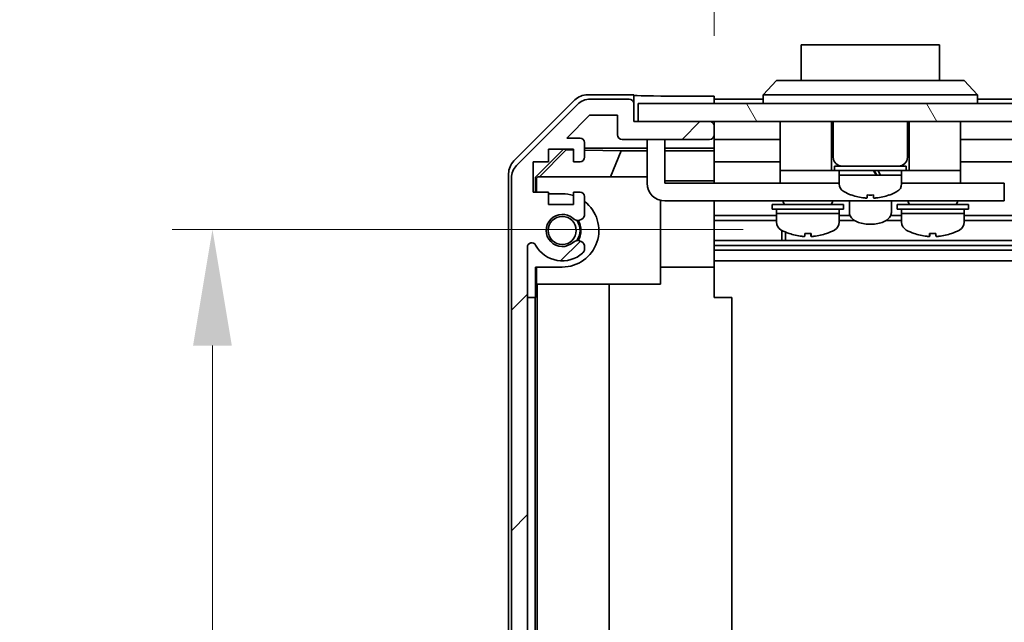
# Model space of a CAD drawing. Units: millimetres. Extents: x 0 to 8644, y -32 to 1546.
# Drawn here: x 2195 to 2305, y 209 to 277 of the extents above; entities that cross this region are included whole.
import ezdxf

# ---------------------------------------------------------------- set-up
doc = ezdxf.new("R2010")
doc.units = ezdxf.units.MM
doc.header["$LTSCALE"] = 4.5
doc.layers.get('Defpoints').update_dxf_attribs({"lineweight": 25})
for name, color, linetype, lineweight in [('Dimension (ISO)', 7, 'Continuous', 18), ('Dimension (ISO) @ 1', 7, 'Continuous', 18), ('Hatch (ISO)', 1, 'Continuous', 18), ('Visible (ISO)', 7, 'Continuous', 35)]:
    doc.layers.add(name, color=color, linetype=linetype, lineweight=lineweight)
doc.styles.add('Note Text (TK)', font='MS PGothic.ttf')
doc.dimstyles.new('Default - Method 1b (TK)', dxfattribs={"dimscale": 4.5, "dimtxt": 2.5, "dimasz": 2.5, "dimexe": 1, "dimexo": 1.5, "dimgap": 1, "dimtad": 1, "dimtoh": 1, "dimrnd": 1e-08, "dimdsep": 46, "dimtxsty": 'Note Text (TK)', "dimcen": 0.09, "dimdle": 5, "dimclrd": 100, "dimclre": 100, "dimclrt": 7, "dimadec": 1, "dimazin": 1, "dimtfac": 1, "dimtmove": 0, "dimatfit": 3, "dimfxl": 1, "dimtolj": 1, "dimlwd": -1, "dimlwe": -1, "dimarcsym": 0})

# ---------------------------------------------------------------- blocks, each defined once
blk = doc.blocks.new('*D45')
at = {"layer": 'Defpoints', "color": 0}
for p in [(2216.35, 253.44), (2282.51, 253.44), (2263.52, 121.48)]:
    blk.add_point(p, dxfattribs=at)
at = {"layer": 'Dimension (ISO)', "color": 100}
for p, q in [((2275.76, 253.44), (2211.85, 253.44)), ((2216.35, 134.48), (2216.35, 240.44)), ((2256.77, 121.48), (2211.85, 121.48))]:
    blk.add_line(p, q, dxfattribs=at)
for points in [[(2214.18, 240.44), (2218.52, 240.44), (2216.35, 253.44)], [(2214.18, 134.48), (2218.52, 134.48), (2216.35, 121.48)]]:
    blk.add_solid(points, dxfattribs=at)
at = {"layer": 'Dimension (ISO)', "color": 7, "insert": (2203.3, 168.1), "char_height": 13, "attachment_point": 4, "rotation": 90, "style": 'Note Text (TK)'}
blk.add_mtext('\\A1;(131)', dxfattribs=at)
blk = doc.blocks.new('*D50')
at = {"layer": 'Defpoints', "color": 0}
for p in [(2626.52, 306.3), (2272.52, 268.37), (2626.52, 265.53)]:
    blk.add_point(p, dxfattribs=at)
at = {"layer": 'Dimension (ISO)', "color": 100}
for p, q in [((2272.52, 275.12), (2272.52, 310.8)), ((2626.52, 272.28), (2626.52, 310.8)), ((2285.52, 306.3), (2613.52, 306.3))]:
    blk.add_line(p, q, dxfattribs=at)
for points in [[(2285.52, 308.47), (2285.52, 304.13), (2272.52, 306.3)], [(2613.52, 308.47), (2613.52, 304.13), (2626.52, 306.3)]]:
    blk.add_solid(points, dxfattribs=at)
at = {"layer": 'Dimension (ISO)', "color": 7, "insert": (2222.68, 320.24), "char_height": 13, "attachment_point": 4, "style": 'Note Text (TK)'}
blk.add_mtext('\\A1;開閉パネル有効寸法 / Open-closing panel MAX dim. 354', dxfattribs=at)

msp = doc.modelspace()

# ---------------------------------------------------------------- hatches: boundary and pattern name
at = {"layer": 'Hatch (ISO)'}
h = msp.add_hatch(dxfattribs=at)
h.set_pattern_fill('ANSI31', color=256, scale=139.7, style=0)
h.set_pattern_definition([(45, (1689.75, -44), (-12.34785, 12.34785), [])])
edge = h.paths.add_edge_path()
edge.add_ellipse((2267.018, 119.132), major_axis=(0, -0.5), ratio=1, start_angle=0, end_angle=90)
edge.add_line((2267.518, 119.132), (2267.518, 119.332))
edge.add_ellipse((2267.018, 119.332), major_axis=(0.5, 0), ratio=1, start_angle=0, end_angle=90)
edge.add_line((2267.018, 119.832), (2263.518, 119.832))
edge.add_line((2263.518, 119.832), (2263.518, 121.482))
edge.add_line((2263.518, 121.482), (2263.568, 121.482))
edge.add_line((2263.568, 121.482), (2269.018, 121.482))
edge.add_ellipse((2269.018, 121.982), major_axis=(0, -0.5), ratio=1, start_angle=0, end_angle=19.23595)
edge.add_ellipse((2269.018, 121.982), major_axis=(0.165, -0.472), ratio=1, start_angle=0, end_angle=70.76405)
edge.add_line((2269.518, 121.982), (2269.518, 122.182))
edge.add_ellipse((2269.018, 122.182), major_axis=(0.5, 0), ratio=1, start_angle=0, end_angle=90)
edge.add_line((2269.018, 122.682), (2262.743, 122.682))
edge.add_ellipse((2262.743, 122.182), major_axis=(0, 0.5), ratio=1, start_angle=0, end_angle=48.36646)
edge.add_line((2262.369, 122.514), (2260.668, 120.599))
edge.add_ellipse((2260.294, 120.932), major_axis=(0.374, -0.332), ratio=1, start_angle=311.63354, end_angle=360, ccw=False)
edge.add_line((2260.294, 120.432), (2258.771, 120.432))
edge.add_ellipse((2258.771, 120.932), major_axis=(0, -0.5), ratio=1, start_angle=315, end_angle=360, ccw=False)
edge.add_line((2258.417, 120.578), (2256.014, 122.982))
edge.add_line((2256.014, 122.982), (2257.518, 122.982))
edge.add_ellipse((2257.518, 123.482), major_axis=(0, -0.5), ratio=1, start_angle=0, end_angle=90)
edge.add_line((2258.018, 123.482), (2258.018, 125.132))
edge.add_ellipse((2257.518, 125.132), major_axis=(0.5, 0), ratio=1, start_angle=0, end_angle=90)
edge.add_line((2257.518, 125.632), (2256.768, 125.632))
edge.add_line((2256.768, 125.632), (2256.768, 124.232))
edge.add_line((2256.768, 124.232), (2253.968, 124.232))
edge.add_line((2253.968, 124.232), (2253.968, 125.632))
edge.add_line((2253.968, 125.632), (2252.268, 125.632))
edge.add_line((2252.268, 125.632), (2252.268, 129.032))
edge.add_line((2252.268, 129.032), (2253.968, 129.032))
edge.add_line((2253.968, 129.032), (2253.968, 130.432))
edge.add_line((2253.968, 130.432), (2256.768, 130.432))
edge.add_line((2256.768, 130.432), (2256.768, 129.032))
edge.add_line((2256.768, 129.032), (2257.518, 129.032))
edge.add_ellipse((2257.518, 129.532), major_axis=(0, -0.5), ratio=1, start_angle=0, end_angle=90)
edge.add_line((2258.018, 129.532), (2258.018, 131.659))
edge.add_ellipse((2257.261, 131.402), major_axis=(0.758, 0.257), ratio=1, start_angle=0, end_angle=113.33589)
edge.add_ellipse((2255.518, 133.332), major_axis=(1.206, -1.336), ratio=1, start_angle=95.84043, end_angle=360, ccw=False)
edge.add_ellipse((2257.261, 135.261), major_axis=(-0.536, -0.594), ratio=1, start_angle=0, end_angle=113.33589)
edge.add_line((2258.018, 135.004), (2258.018, 135.518))
edge.add_ellipse((2257.261, 135.261), major_axis=(0.758, 0.257), ratio=1, start_angle=0, end_angle=29.17631)
edge.add_ellipse((2255.518, 133.332), major_axis=(2.279, 2.524), ratio=1, start_angle=0, end_angle=103.28134)
edge.add_ellipse((2252.109, 135.206), major_axis=(0.43, -0.236), ratio=1, start_angle=208.79844, end_angle=360, ccw=False)
edge.add_line((2251.618, 135.206), (2251.618, 251.457))
edge.add_ellipse((2252.109, 251.457), major_axis=(-0.491, 0), ratio=1, start_angle=208.79844, end_angle=360, ccw=False)
edge.add_ellipse((2255.518, 253.332), major_axis=(-2.979, -1.638), ratio=1, start_angle=0, end_angle=103.28134)
edge.add_ellipse((2257.261, 251.402), major_axis=(0.536, -0.594), ratio=1, start_angle=0, end_angle=29.17631)
edge.add_line((2258.018, 251.145), (2258.018, 251.659))
edge.add_ellipse((2257.261, 251.402), major_axis=(0.758, 0.257), ratio=1, start_angle=0, end_angle=113.33589)
edge.add_ellipse((2255.518, 253.332), major_axis=(1.206, -1.336), ratio=1, start_angle=95.84043, end_angle=360, ccw=False)
edge.add_ellipse((2257.261, 255.261), major_axis=(-0.536, -0.594), ratio=1, start_angle=0, end_angle=113.33589)
edge.add_line((2258.018, 255.004), (2258.018, 257.132))
edge.add_ellipse((2257.518, 257.132), major_axis=(0.5, 0), ratio=1, start_angle=0, end_angle=90)
edge.add_line((2257.518, 257.632), (2256.768, 257.632))
edge.add_line((2256.768, 257.632), (2256.768, 256.232))
edge.add_line((2256.768, 256.232), (2253.968, 256.232))
edge.add_line((2253.968, 256.232), (2253.968, 257.632))
edge.add_line((2253.968, 257.632), (2252.268, 257.632))
edge.add_line((2252.268, 257.632), (2252.268, 261.032))
edge.add_line((2252.268, 261.032), (2253.968, 261.032))
edge.add_line((2253.968, 261.032), (2253.968, 262.432))
edge.add_line((2253.968, 262.432), (2256.768, 262.432))
edge.add_line((2256.768, 262.432), (2256.768, 261.032))
edge.add_line((2256.768, 261.032), (2257.518, 261.032))
edge.add_ellipse((2257.518, 261.532), major_axis=(0, -0.5), ratio=1, start_angle=0, end_angle=90)
edge.add_line((2258.018, 261.532), (2258.018, 263.182))
edge.add_ellipse((2257.518, 263.182), major_axis=(0.5, 0), ratio=1, start_angle=0, end_angle=90)
edge.add_line((2257.518, 263.682), (2256.014, 263.682))
edge.add_line((2256.014, 263.682), (2258.564, 266.232))
edge.add_line((2258.564, 266.232), (2261.718, 266.232))
edge.add_line((2261.718, 266.232), (2261.718, 264.032))
edge.add_ellipse((2262.218, 264.032), major_axis=(-0.5, 0), ratio=1, start_angle=0, end_angle=90)
edge.add_line((2262.218, 263.532), (2272.018, 263.532))
edge.add_ellipse((2272.018, 264.032), major_axis=(0, -0.5), ratio=1, start_angle=0, end_angle=90)
edge.add_line((2272.518, 264.032), (2272.518, 265.032))
edge.add_ellipse((2272.018, 265.032), major_axis=(0.5, 0), ratio=1, start_angle=0, end_angle=90)
edge.add_line((2272.018, 265.532), (2264.018, 265.532))
edge.add_line((2264.018, 265.532), (2263.518, 265.532))
edge.add_line((2263.518, 265.532), (2263.518, 267.532))
edge.add_ellipse((2263.018, 267.532), major_axis=(0.5, 0), ratio=1, start_angle=0, end_angle=90)
edge.add_line((2263.018, 268.032), (2258.647, 268.032))
edge.add_ellipse((2258.647, 266.032), major_axis=(0, 2), ratio=1, start_angle=0, end_angle=45)
edge.add_line((2257.233, 267.446), (2250.404, 260.617))
edge.add_ellipse((2251.818, 259.203), major_axis=(-1.414, 1.414), ratio=1, start_angle=0, end_angle=45)
edge.add_line((2249.818, 259.203), (2249.818, 127.46))
edge.add_ellipse((2251.818, 127.46), major_axis=(-2, 0), ratio=1, start_angle=0, end_angle=45)
edge.add_line((2250.404, 126.046), (2257.233, 119.217))
edge.add_ellipse((2258.647, 120.632), major_axis=(-1.414, -1.414), ratio=1, start_angle=0, end_angle=45)
edge.add_line((2258.647, 118.632), (2267.018, 118.632))
h = msp.add_hatch(dxfattribs=at)
h.set_pattern_fill('ANSI31', color=256, scale=139.7, angle=75.00018, style=0)
h.set_pattern_definition([(120.0002, (1689.75, -44), (-15.12294, -8.7313), [])])
h.paths.add_polyline_path([(2635.018, 265.532), (2635.018, 267.532), (2264.018, 267.532), (2264.018, 265.532), (2272.018, 265.532), (2627.018, 265.532)])

# ---------------------------------------------------------------- linework, layer by layer
at = {"layer": 'Visible (ISO)'}
for p, q in [((2297.768, 274.132), (2282.268, 274.132)), ((2282.268, 270.132), (2282.268, 274.132)), ((2297.768, 274.132), (2297.768, 270.132)), ((2278.018, 268.532), (2279.518, 270.132)), ((2279.518, 270.132), (2280.518, 270.132)), ((2299.518, 270.132), (2280.518, 270.132)), ((2299.518, 270.132), (2300.518, 270.132)), ((2302.018, 268.532), (2300.518, 270.132)), ((2250.104, 261.116), (2256.933, 267.946)), ((2263.518, 268.532), (2258.347, 268.532)), ((2263.018, 268.032), (2258.647, 268.032)), ((2263.518, 267.553), (2263.518, 268.532)), ((2268.518, 268.375), (2272.518, 268.375)), ((2272.518, 268.375), (2272.518, 267.532)), ((2278.018, 268.032), (2272.518, 268.032)), ((2280.518, 268.532), (2278.018, 268.532)), ((2278.018, 267.532), (2278.018, 268.532)), ((2280.518, 268.532), (2299.518, 268.532)), ((2302.018, 268.532), (2299.518, 268.532)), ((2302.018, 267.532), (2302.018, 268.532)), ((2620.018, 268.032), (2302.018, 268.032)), ((2257.233, 267.446), (2250.404, 260.617)), ((2263.518, 265.532), (2263.518, 267.532)), ((2635.018, 267.532), (2264.018, 267.532)), ((2264.018, 267.532), (2264.018, 265.532)), ((2256.014, 263.682), (2258.564, 266.232)), ((2258.564, 266.232), (2261.718, 266.232)), ((2261.718, 266.232), (2261.718, 264.032)), ((2272.018, 265.532), (2263.518, 265.532)), ((2264.018, 265.532), (2635.018, 265.532)), ((2272.518, 265.053), (2272.518, 265.532)), ((2272.518, 264.032), (2272.518, 265.032)), ((2279.918, 265.532), (2279.918, 260.032)), ((2285.668, 265.532), (2285.668, 260.032)), ((2285.868, 265.532), (2285.868, 261.532)), ((2294.168, 265.532), (2294.168, 261.532)), ((2294.368, 265.532), (2294.368, 260.032)), ((2300.118, 265.532), (2300.118, 260.032)), ((2257.518, 263.682), (2256.014, 263.682)), ((2262.218, 263.532), (2272.018, 263.532)), ((2265.018, 263.132), (2265.018, 263.532)), ((2267.018, 263.532), (2267.018, 263.132)), ((2272.518, 262.531), (2272.518, 264.01)), ((2272.518, 263.532), (2279.918, 263.532)), ((2300.118, 263.532), (2622.318, 263.532)), ((2252.518, 259.287), (2255.663, 262.432)), ((2253.968, 261.032), (2253.968, 262.432)), ((2253.968, 262.432), (2256.768, 262.432)), ((2255.861, 262.432), (2255.947, 262.346)), ((2256.768, 262.432), (2256.768, 261.032)), ((2258.018, 261.532), (2258.018, 263.182)), ((2258.018, 262.531), (2265.018, 262.531)), ((2265.018, 263.132), (2265.018, 258.632)), ((2267.018, 258.632), (2267.018, 263.132)), ((2267.018, 262.531), (2272.518, 262.531)), ((2272.518, 262.531), (2272.518, 262.278)), ((2252.976, 259.332), (2255.947, 262.346)), ((2255.947, 262.346), (2256.768, 262.332)), ((2258.018, 262.31), (2262.104, 262.239)), ((2262.104, 262.239), (2260.921, 259.332)), ((2262.104, 262.239), (2265.018, 262.239)), ((2267.018, 262.239), (2272.518, 262.239)), ((2272.518, 262.278), (2272.518, 261.532)), ((2272.518, 261.032), (2272.518, 261.532)), ((2252.268, 257.632), (2252.268, 261.032)), ((2252.268, 261.032), (2253.968, 261.032)), ((2256.768, 261.032), (2257.518, 261.032)), ((2272.518, 261.032), (2279.918, 261.032)), ((2272.518, 261.032), (2272.518, 258.903)), ((2286.018, 260.532), (2294.018, 260.532)), ((2286.018, 260.532), (2286.018, 260.032)), ((2294.018, 260.532), (2294.018, 260.032)), ((2300.118, 261.032), (2626.518, 261.032)), ((2249.518, 126.961), (2249.518, 259.702)), ((2249.818, 259.203), (2249.818, 127.46)), ((2252.518, 257.632), (2252.518, 259.287)), ((2252.623, 259.182), (2252.518, 259.287)), ((2252.773, 259.332), (2252.623, 259.182)), ((2252.623, 259.182), (2252.623, 257.632)), ((2252.773, 259.332), (2265.018, 259.332)), ((2279.918, 260.032), (2279.918, 258.632)), ((2279.918, 260.032), (2284.918, 260.032)), ((2285.168, 260.032), (2284.918, 260.032)), ((2285.168, 260.032), (2285.668, 260.032)), ((2286.018, 260.032), (2285.668, 260.032)), ((2286.018, 260.032), (2294.018, 260.032)), ((2286.518, 260.032), (2286.518, 259.532)), ((2286.518, 259.532), (2290.671, 259.532)), ((2293.518, 259.532), (2286.518, 259.532)), ((2286.518, 258.561), (2286.518, 259.532)), ((2291.154, 259.532), (2293.518, 259.532)), ((2293.518, 260.032), (2293.518, 259.532)), ((2293.518, 258.561), (2293.518, 259.532)), ((2294.368, 260.032), (2294.018, 260.032)), ((2294.368, 260.032), (2294.868, 260.032)), ((2295.118, 260.032), (2294.868, 260.032)), ((2295.118, 260.032), (2300.118, 260.032)), ((2300.118, 260.032), (2300.118, 258.632)), ((2272.518, 258.903), (2267.018, 258.903)), ((2267.018, 258.632), (2279.918, 258.632)), ((2272.518, 258.903), (2272.518, 258.632)), ((2279.918, 258.632), (2281.418, 258.632)), ((2286.518, 258.632), (2281.418, 258.632)), ((2298.618, 258.632), (2293.518, 258.632)), ((2298.618, 258.632), (2300.118, 258.632)), ((2300.118, 258.632), (2304.018, 258.632)), ((2305.018, 258.632), (2304.018, 258.632)), ((2305.018, 258.632), (2305.018, 256.632)), ((2253.968, 257.632), (2252.268, 257.632)), ((2253.968, 256.232), (2253.968, 257.632)), ((2253.968, 257.432), (2255.518, 257.432)), ((2257.518, 257.632), (2256.768, 257.632)), ((2256.768, 257.632), (2256.768, 256.232)), ((2258.018, 255.004), (2258.018, 257.132)), ((2287.918, 257.304), (2287.918, 257.293)), ((2289.658, 257.304), (2289.658, 256.977)), ((2290.378, 256.977), (2290.378, 257.304)), ((2292.118, 257.293), (2292.118, 257.304)), ((2256.768, 256.232), (2253.968, 256.232)), ((2266.518, 256.695), (2266.518, 247.332)), ((2304.018, 256.632), (2267.018, 256.632)), ((2272.518, 256.632), (2272.518, 256.581)), ((2272.518, 256.581), (2272.518, 249.232)), ((2279.018, 256.232), (2287.018, 256.232)), ((2279.018, 256.232), (2279.018, 255.732)), ((2280.268, 256.632), (2280.268, 256.532)), ((2285.768, 256.632), (2285.768, 256.532)), ((2287.018, 256.232), (2287.018, 255.732)), ((2287.668, 256.632), (2287.668, 255.345)), ((2292.368, 256.632), (2292.368, 255.345)), ((2293.018, 256.232), (2301.018, 256.232)), ((2293.018, 256.232), (2293.018, 255.732)), ((2294.268, 256.632), (2294.268, 256.532)), ((2299.768, 256.632), (2299.768, 256.532)), ((2301.018, 256.232), (2301.018, 255.732)), ((2304.018, 256.632), (2305.018, 256.632)), ((2279.518, 255.004), (2272.518, 255.004)), ((2279.018, 255.732), (2287.018, 255.732)), ((2279.518, 255.732), (2279.518, 255.232)), ((2286.518, 255.232), (2279.518, 255.232)), ((2279.518, 254.261), (2279.518, 255.232)), ((2279.518, 255.232), (2286.518, 255.232)), ((2286.518, 255.732), (2286.518, 255.232)), ((2286.518, 254.261), (2286.518, 255.232)), ((2287.741, 255.004), (2286.518, 255.004)), ((2293.518, 255.004), (2292.295, 255.004)), ((2293.018, 255.732), (2301.018, 255.732)), ((2293.518, 255.732), (2293.518, 255.232)), ((2300.518, 255.232), (2293.518, 255.232)), ((2293.518, 254.261), (2293.518, 255.232)), ((2293.518, 255.232), (2300.518, 255.232)), ((2300.518, 255.732), (2300.518, 255.232)), ((2300.518, 254.261), (2300.518, 255.232)), ((2626.518, 255.004), (2300.518, 255.004)), ((2279.518, 254.461), (2272.518, 254.461)), ((2288.241, 254.461), (2286.518, 254.461)), ((2293.518, 254.461), (2291.795, 254.461)), ((2626.518, 254.461), (2300.518, 254.461)), ((2280.088, 252.202), (2280.088, 253.357)), ((2280.518, 253.151), (2280.518, 252.202)), ((2283.387, 253.003), (2283.387, 252.676)), ((2296.65, 253.003), (2296.65, 252.676)), ((2251.618, 135.206), (2251.618, 251.457)), ((2258.018, 251.145), (2258.018, 251.659)), ((2626.518, 252.202), (2272.518, 252.202)), ((2626.518, 251.659), (2272.518, 251.659)), ((2626.518, 251.145), (2272.518, 251.145)), ((2252.518, 245.832), (2252.518, 249.232)), ((2255.518, 249.232), (2252.518, 249.232)), ((2252.623, 249.232), (2252.623, 247.332)), ((2266.518, 249.232), (2272.518, 249.232)), ((2626.518, 249.932), (2272.518, 249.932)), ((2272.518, 249.232), (2272.518, 245.832)), ((2266.518, 247.332), (2252.623, 247.332)), ((2252.727, 139.332), (2252.727, 247.332)), ((2260.761, 247.332), (2260.761, 139.332)), ((2252.483, 245.832), (2251.618, 245.832)), ((2252.483, 245.832), (2252.518, 245.832)), ((2252.483, 140.832), (2252.483, 245.832)), ((2272.518, 245.832), (2274.518, 245.832)), ((2274.518, 140.832), (2274.518, 245.832))]:
    msp.add_line(p, q, dxfattribs=at)
msp.add_circle((2255.518, 253.332), 1.571, dxfattribs=at)
for centre, radius, start, end in [((2258.647, 266.032), 2, 90, 135), ((2263.018, 267.532), 0.5, 0, 90), ((2272.018, 265.032), 0.5, 0, 90), ((2257.518, 263.182), 0.5, 0, 90), ((2262.218, 264.032), 0.5, 180, 270), ((2272.018, 264.032), 0.5, 270, 0), ((2257.518, 261.532), 0.5, 270, 0), ((2286.868, 261.532), 1, 180, 270), ((2293.168, 261.532), 1, 270, 0), ((2251.818, 259.203), 2, 135, 180), ((2267.018, 258.632), 2, 180, 270), ((2287.518, 258.561), 1, 180, 241.73213), ((2292.518, 258.561), 1, 298.26787, 0), ((2255.518, 253.332), 4.1, 72.24917, 90), ((2257.518, 257.132), 0.5, 0, 90), ((2290.018, 263.21), 6.279, 241.73213, 250.4603), ((2290.018, 263.21), 6.268, 250.42679, 263.95617), ((2290.018, 263.21), 5.917, 266.51198, 273.48802), ((2290.018, 263.21), 6.268, 276.04383, 289.57321), ((2290.018, 263.21), 6.279, 289.5397, 298.26787), ((2255.518, 253.332), 4.1, 270, 52.42813), ((2280.568, 256.532), 0.3, 180, 270), ((2285.468, 256.532), 0.3, 270, 0), ((2294.568, 256.532), 0.3, 180, 270), ((2299.468, 256.532), 0.3, 270, 0), ((2255.518, 253.332), 1.8, 47.92021, 312.07979), ((2257.261, 255.261), 0.8, 227.92021, 341.2561), ((2255.518, 253.332), 2, 325.40515, 34.59485), ((2255.518, 253.332), 2.1, 327.43867, 32.56133), ((2280.518, 254.261), 1, 180, 241.73213), ((2285.518, 254.261), 1, 298.26787, 0), ((2294.518, 254.261), 1, 180, 241.73213), ((2299.518, 254.261), 1, 298.26787, 0), ((2283.018, 258.91), 6.279, 241.73213, 250.45845), ((2283.018, 258.91), 6.279, 289.54155, 298.26787), ((2297.018, 258.91), 6.279, 241.73213, 250.459), ((2297.018, 258.91), 6.279, 289.541, 298.26787), ((2252.109, 251.457), 0.491, 28.79844, 180), ((2255.518, 253.332), 3.4, 208.79844, 312.07979), ((2257.261, 251.402), 0.8, 18.7439, 132.07979), ((2257.261, 251.402), 0.8, 312.07979, 341.2561)]:
    msp.add_arc(centre, radius, start, end, dxfattribs=at)
for centre, major_axis, ratio, start_param, end_param in [((2258.348, 266.531), (-1.415, 1.415), 0.9996955, 5.4979394, 6.2831853), ((2268.518, 268.462), (-5, 0), 0.0174551, 0, 1.5707963), ((2251.518, 259.701), (-1.415, 1.415), 0.9996955, 0, 0.7852459), ((2290.018, 259.099), (-3.433, 6.05), 0.11239, 4.7201832, 4.8032151), ((2290.018, 259.965), (-1.864, 3.284), 0.11239, 4.5167322, 4.6690505), ((2290.018, 259.965), (-3.433, 6.05), 0.1123903, 4.6486936, 4.6597439), ((2287.333, 259.964), (7.167, -11.999), 0.2219761, 1.4032089, 1.4389907), ((2280.918, 258.91), (0, -5.917), 0.0134775, 6.2784017, 6.3440627), ((2283.013, 258.91), (0, -6.268), 0.9999092, 5.9430821, 6.1777006), ((2283.023, 258.91), (0, -6.268), 0.9999092, 5.9415683, 6.1777006), ((2282.658, 258.91), (0, -6.268), 0.0134775, 0.1054847, 0.341617), ((2283.046, 258.91), (0, -5.917), 0.9999092, 6.222308, 6.3440627), ((2282.99, 258.91), (0, -5.917), 0.9999092, 6.2318698, 6.2879689), ((2283.378, 258.91), (0, -6.268), 0.0134775, 5.9430821, 6.1777006), ((2283.378, 258.91), (0, -6.268), 0.0134775, 0.1054847, 0.341617), ((2283.023, 258.91), (0, -6.268), 0.9999092, 0.1054847, 0.341617), ((2285.118, 258.91), (0, -5.917), 0.0134775, 6.2318698, 6.3440627), ((2294.918, 258.91), (0, -5.917), 0.0113144, 6.222308, 6.3360328), ((2297.014, 258.91), (0, -6.268), 0.999936, 5.9415683, 6.1777006), ((2296.994, 258.91), (0, -5.917), 0.999936, 6.222308, 6.3440627), ((2296.658, 258.91), (0, -6.268), 0.0113144, 5.9415683, 6.1777006), ((2296.658, 258.91), (0, -6.268), 0.0113144, 0.1054847, 0.3403288), ((2297.042, 258.91), (0, -5.917), 0.999936, 6.2791696, 6.3360328), ((2297.378, 258.91), (0, -6.268), 0.0113144, 5.9415683, 6.1777006), ((2297.014, 258.91), (0, -6.268), 0.999936, 0.1054847, 0.341617), ((2297.022, 258.91), (0, -6.268), 0.999936, 0.1054847, 0.3403288), ((2299.118, 258.91), (0, -5.917), 0.0113144, 6.222308, 6.287201)]:
    msp.add_ellipse(centre, major_axis=major_axis, ratio=ratio, start_param=start_param, end_param=end_param, dxfattribs=at)
for points, knots in [([(2289.358, 256.977), (2289.395, 256.973), (2289.436, 256.969), (2289.51, 256.965), (2289.543, 256.964), (2289.597, 256.964), (2289.62, 256.965), (2289.65, 256.969), (2289.658, 256.973), (2289.658, 256.977)], [0.090915983, 0.090915983, 0.090915983, 0.090915983, 0.102243003, 0.102243003, 0.113570023, 0.113570023, 0.124897044, 0.124897044, 0.136224064, 0.136224064, 0.136224064, 0.136224064]), ([(2290.378, 256.977), (2290.378, 256.973), (2290.385, 256.969), (2290.416, 256.965), (2290.439, 256.964), (2290.492, 256.964), (2290.526, 256.965), (2290.6, 256.969), (2290.64, 256.973), (2290.678, 256.977)], [0.045605383, 0.045605383, 0.045605383, 0.045605383, 0.056932403, 0.056932403, 0.068259423, 0.068259423, 0.079586444, 0.079586444, 0.090913464, 0.090913464, 0.090913464, 0.090913464]), ([(2292.368, 255.345), (2292.368, 255.217), (2292.336, 255.089), (2292.217, 254.842), (2292.123, 254.726), (2291.87, 254.498), (2291.699, 254.393), (2291.305, 254.217), (2291.079, 254.148), (2290.605, 254.053), (2290.357, 254.026), (2289.861, 254.016), (2289.612, 254.032), (2289.135, 254.105), (2288.906, 254.162), (2288.485, 254.317), (2288.294, 254.415), (2287.975, 254.654), (2287.845, 254.795), (2287.702, 255.08), (2287.668, 255.212), (2287.668, 255.345)], [3.1415927, 3.1415927, 3.1415927, 3.1415927, 3.3785661, 3.3785661, 3.6491077, 3.6491077, 3.983123, 3.983123, 4.3311236, 4.3311236, 4.6715625, 4.6715625, 5.0086828, 5.0086828, 5.3477854, 5.3477854, 5.6938064, 5.6938064, 6.0371412, 6.0371412, 6.2831853, 6.2831853, 6.2831853, 6.2831853]), ([(2282.57, 252.664), (2282.568, 252.664), (2282.566, 252.664), (2282.538, 252.664), (2282.504, 252.665), (2282.431, 252.669), (2282.391, 252.673), (2282.353, 252.677)], [0.021804123, 0.021804123, 0.021804123, 0.021804123, 0.02265404, 0.02265404, 0.033981061, 0.033981061, 0.045308081, 0.045308081, 0.045308081, 0.045308081]), ([(2282.363, 252.677), (2282.4, 252.673), (2282.441, 252.669), (2282.515, 252.665), (2282.549, 252.664), (2282.603, 252.664), (2282.627, 252.665), (2282.658, 252.669), (2282.666, 252.673), (2282.667, 252.677)], [0.136521366, 0.136521366, 0.136521366, 0.136521366, 0.147848386, 0.147848386, 0.159175406, 0.159175406, 0.170502427, 0.170502427, 0.181829447, 0.181829447, 0.181829447, 0.181829447]), ([(2283.466, 252.664), (2283.464, 252.664), (2283.462, 252.664), (2283.433, 252.664), (2283.409, 252.665), (2283.377, 252.669), (2283.369, 252.673), (2283.369, 252.677)], [0.067409506, 0.067409506, 0.067409506, 0.067409506, 0.068259423, 0.068259423, 0.079586444, 0.079586444, 0.090913464, 0.090913464, 0.090913464, 0.090913464]), ([(2283.387, 252.677), (2283.386, 252.673), (2283.393, 252.669), (2283.423, 252.665), (2283.445, 252.664), (2283.498, 252.664), (2283.532, 252.665), (2283.605, 252.669), (2283.645, 252.673), (2283.683, 252.677)], [0.090915983, 0.090915983, 0.090915983, 0.090915983, 0.102243003, 0.102243003, 0.113570023, 0.113570023, 0.124897044, 0.124897044, 0.136224064, 0.136224064, 0.136224064, 0.136224064]), ([(2296.354, 252.677), (2296.391, 252.673), (2296.431, 252.669), (2296.505, 252.665), (2296.539, 252.664), (2296.591, 252.664), (2296.614, 252.665), (2296.644, 252.669), (2296.651, 252.673), (2296.65, 252.677)], [0.136521366, 0.136521366, 0.136521366, 0.136521366, 0.147848386, 0.147848386, 0.159175406, 0.159175406, 0.170502427, 0.170502427, 0.181829447, 0.181829447, 0.181829447, 0.181829447]), ([(2296.665, 252.677), (2296.665, 252.673), (2296.657, 252.669), (2296.626, 252.665), (2296.602, 252.664), (2296.573, 252.664), (2296.572, 252.664), (2296.57, 252.664)], [0, 0, 0, 0, 0.01132702, 0.01132702, 0.02265404, 0.02265404, 0.023367994, 0.023367994, 0.023367994, 0.023367994]), ([(2297.37, 252.677), (2297.371, 252.673), (2297.379, 252.669), (2297.41, 252.665), (2297.434, 252.664), (2297.488, 252.664), (2297.522, 252.665), (2297.596, 252.669), (2297.636, 252.673), (2297.674, 252.677)], [0.090915983, 0.090915983, 0.090915983, 0.090915983, 0.102243003, 0.102243003, 0.113570023, 0.113570023, 0.124897044, 0.124897044, 0.136224064, 0.136224064, 0.136224064, 0.136224064]), ([(2297.682, 252.677), (2297.644, 252.673), (2297.604, 252.669), (2297.531, 252.665), (2297.497, 252.664), (2297.469, 252.664), (2297.467, 252.664), (2297.466, 252.664)], [0.045605383, 0.045605383, 0.045605383, 0.045605383, 0.056932403, 0.056932403, 0.068259423, 0.068259423, 0.068973377, 0.068973377, 0.068973377, 0.068973377])]:
    msp.add_open_spline(points, degree=3, knots=knots, dxfattribs=at)

# ---------------------------------------------------------------- dimensions: what is measured, and where the dimension line sits
at = {"layer": 'Dimension (ISO) @ 1', "color": 100}
for base, p1, p2, angle, text, override, picture, middle in [((2626.518, 306.302), (2272.518, 268.375), (2626.518, 265.532), 180, '開閉パネル有効寸法 / Open-closing panel MAX dim. <>', {"dimscale": 1, "dimtxt": 13, "dimasz": 13, "dimexe": 4.5, "dimexo": 6.75, "dimgap": 5, "dimtoh": 0, "dimdec": 2, "dimcen": 0.405, "dimtp": 0, "dimtm": 0, "dimtdec": 2, "dimtix": 0, "dimtofl": 0, "dimtmove": 0, "dimatfit": 1}, '*D50', (2449.518, 306.302)), ((2216.348, 253.44), (2263.518, 121.482), (2282.515, 253.44), 270, '(<>)', {"dimscale": 1, "dimtxt": 13, "dimasz": 13, "dimexe": 4.5, "dimexo": 6.75, "dimgap": 5, "dimtoh": 0, "dimdec": 0, "dimlfac": 0.992741, "dimcen": 0.405, "dimtp": 0, "dimtm": 0, "dimtdec": 2, "dimtix": 0, "dimtofl": 0, "dimtmove": 0, "dimatfit": 1}, '*D45', (2216.348, 187.339))]:
    dim = msp.add_linear_dim(base=base, p1=p1, p2=p2, angle=angle, text=text, dimstyle='Default - Method 1b (TK)', override=override, dxfattribs=at)
    dim.commit()
    dim.dimension.update_dxf_attribs({"geometry": picture, "text_midpoint": middle, "dimtype": 128})

doc.saveas('drawing.dxf')
